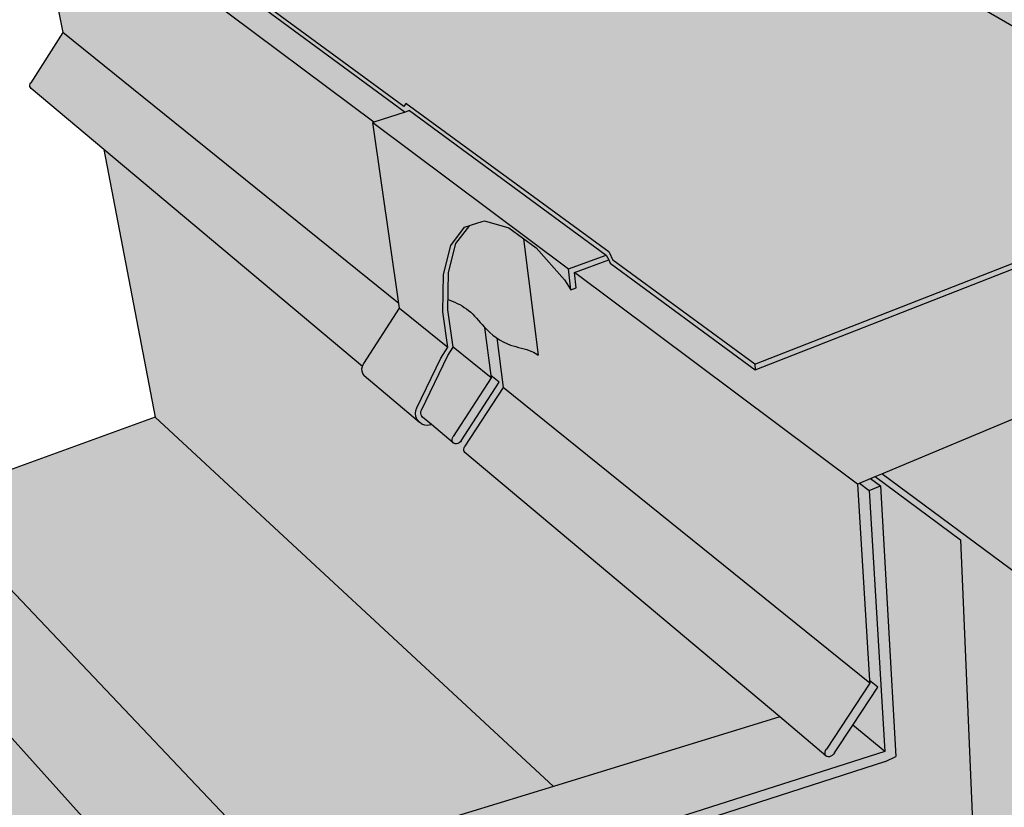
# Model space of a CAD drawing. Units: inches. Extents: x 1524.6 to 1587.5, y 1687.4 to 1727.7.
# Drawn here: x 1534.3 to 1553.3, y 1702.8 to 1718 of the extents above; entities that cross this region are included whole.
import ezdxf

# ---------------------------------------------------------------- set-up
doc = ezdxf.new("R2010")
doc.units = ezdxf.units.IN
doc.header["$MEASUREMENT"] = 0
doc.layers.add('00 STATIC CONTENTS', color=7, linetype='Continuous')

msp = doc.modelspace()

# ---------------------------------------------------------------- hatches: boundary and pattern name
at = {"layer": '00 STATIC CONTENTS'}
h = msp.add_hatch(color=255, dxfattribs=at)
h.dxf.hatch_style = 1
h.paths.add_polyline_path([(1581.746, 1719.08), (1559.753, 1727.724), (1543.966, 1723.381), (1558.261, 1715.086), (1558.26, 1714.984), (1554.602, 1713.546), (1554.41, 1713.576), (1554.314, 1713.539), (1557.031, 1711.806), (1550.93, 1709.252), (1554.472, 1706.632)])
h.paths.add_polyline_path([(1554.472, 1706.632), (1550.93, 1709.252), (1550.806, 1709.201), (1552.449, 1707.982), (1552.717, 1701.689), (1554.622, 1700.098)])
h.paths.add_polyline_path([(1581.725, 1718.985), (1581.746, 1719.08), (1554.472, 1706.632), (1554.622, 1700.098), (1554.724, 1700.151), (1554.7, 1701.247), (1554.646, 1703.729), (1554.589, 1706.345), (1554.584, 1706.57)])
h = msp.add_hatch(color=255, dxfattribs=at)
h.dxf.hatch_style = 1
h.paths.add_polyline_path([(1543.966, 1723.381), (1543.756, 1723.503), (1540.466, 1722.603), (1540.284, 1722.646), (1535.066, 1721.223), (1541.723, 1716.333), (1541.767, 1716.391), (1545.677, 1713.525), (1545.752, 1713.372), (1548.485, 1711.365), (1554.407, 1713.681), (1554.599, 1713.651), (1558.261, 1715.086)])
h.paths.add_polyline_path([(1541.767, 1716.391), (1541.723, 1716.333), (1535.066, 1721.223), (1535.084, 1721.131), (1541.749, 1716.223), (1541.833, 1716.251), (1545.625, 1713.466), (1545.671, 1713.374), (1545.7, 1713.314), (1548.494, 1711.257), (1548.485, 1711.365), (1545.752, 1713.372), (1545.677, 1713.525)])
h.paths.add_polyline_path([(1554.314, 1713.539), (1554.41, 1713.576), (1554.602, 1713.546), (1558.26, 1714.984), (1558.261, 1715.086), (1554.599, 1713.651), (1554.407, 1713.681), (1548.485, 1711.365), (1548.494, 1711.257)])
h = msp.add_hatch(color=255, dxfattribs=at)
h.dxf.hatch_style = 1
h.paths.add_polyline_path([(1535.084, 1721.131), (1534.529, 1720.979), (1541.148, 1716.026), (1541.749, 1716.223)])
h.paths.add_polyline_path([(1534.529, 1720.979), (1535.157, 1717.754), (1541.63, 1712.535), (1541.128, 1716.041)])
h.paths.add_polyline_path([(1535.157, 1717.754), (1534.539, 1716.787), (1534.529, 1716.765), (1534.524, 1716.741), (1534.525, 1716.718), (1534.533, 1716.697), (1534.546, 1716.679), (1535.95, 1715.499), (1540.925, 1711.322), (1540.954, 1711.38), (1541.643, 1712.446), (1541.63, 1712.535)])
h.paths.add_polyline_path([(1542.676, 1711.692), (1542.575, 1711.535), (1542.066, 1710.483), (1542.056, 1710.455), (1542.053, 1710.426), (1542.057, 1710.397), (1542.068, 1710.37), (1542.073, 1710.364), (1542.088, 1710.346), (1542.257, 1710.204), (1542.665, 1709.861), (1542.651, 1709.907), (1542.662, 1709.948), (1542.675, 1709.973), (1543.407, 1711.103)])
edge = h.paths.add_edge_path()
edge.add_spline(control_points=[(1543.282, 1712.076), (1543.278, 1712.08), (1543.173, 1712.19), (1542.997, 1712.426), (1542.742, 1712.548), (1542.609, 1712.6)], knot_values=[0.21064, 0.21064, 0.21064, 0.21064, 0.22851, 0.659036, 1.077624, 1.077624, 1.077624, 1.077624], degree=3, periodic=0)
edge.add_spline(control_points=[(1542.609, 1712.6), (1542.599, 1712.604), (1542.589, 1712.607), (1542.579, 1712.611)], knot_values=[0.178855, 0.178855, 0.178855, 0.178855, 0.21064, 0.21064, 0.21064, 0.21064], degree=3, periodic=0)
edge.add_line((1542.579, 1712.611), (1542.575, 1712.411))
edge.add_line((1542.575, 1712.411), (1542.676, 1711.692))
edge.add_line((1542.676, 1711.692), (1543.407, 1711.103))
edge.add_line((1543.407, 1711.103), (1543.4, 1711.151))
edge.add_line((1543.4, 1711.151), (1543.282, 1712.076))
edge = h.paths.add_edge_path()
edge.add_line((1545.013, 1713.134), (1545.046, 1712.836))
edge.add_line((1545.046, 1712.836), (1544.942, 1712.798))
edge.add_line((1544.942, 1712.798), (1544.818, 1712.989))
edge.add_line((1544.818, 1712.989), (1544.272, 1713.605))
edge.add_line((1544.272, 1713.605), (1544.031, 1713.782))
edge.add_line((1544.031, 1713.782), (1544.314, 1711.54))
edge.add_spline(control_points=[(1544.314, 1711.54), (1544.275, 1711.568), (1544.116, 1711.663), (1543.812, 1711.7), (1543.597, 1711.816), (1543.515, 1711.873)], knot_values=[1.382935, 1.382935, 1.382935, 1.382935, 1.531161, 1.960644, 2.258128, 2.258128, 2.258128, 2.258128], degree=3, periodic=0)
edge.add_line((1543.515, 1711.873), (1543.636, 1710.918))
edge.add_line((1543.636, 1710.918), (1550.698, 1705.224))
edge.add_line((1550.698, 1705.224), (1550.695, 1705.275))
edge.add_line((1550.695, 1705.275), (1550.462, 1709.056))
edge.add_line((1550.462, 1709.056), (1545.013, 1713.134))
h.paths.add_polyline_path([(1543.636, 1710.918), (1542.901, 1709.784), (1542.888, 1709.758), (1542.881, 1709.732), (1542.881, 1709.706), (1542.887, 1709.682), (1542.9, 1709.663), (1548.966, 1704.57), (1549.846, 1703.831), (1549.835, 1703.879), (1549.849, 1703.924), (1549.864, 1703.952), (1550.698, 1705.224)])
h = msp.add_hatch(color=255, dxfattribs=at)
h.dxf.hatch_style = 1
h.paths.add_polyline_path([(1541.833, 1716.251), (1541.749, 1716.223), (1541.148, 1716.026), (1541.131, 1716.02), (1544.897, 1713.201), (1545.625, 1713.466)])
h.paths.add_polyline_path([(1541.131, 1716.02), (1541.63, 1712.535), (1541.643, 1712.446), (1542.572, 1711.696), (1542.477, 1712.375), (1542.487, 1713.095), (1542.629, 1713.654), (1542.897, 1714.009), (1542.995, 1714.039), (1543.029, 1714.05), (1543.233, 1714.113), (1543.277, 1714.127), (1543.745, 1713.992), (1544.272, 1713.605), (1544.818, 1712.989), (1544.942, 1712.798), (1544.897, 1713.201)])
h.paths.add_polyline_path([(1542.572, 1711.696), (1541.643, 1712.446), (1540.954, 1711.38), (1540.932, 1711.336), (1540.928, 1711.32), (1540.919, 1711.283), (1540.92, 1711.232), (1540.934, 1711.186), (1540.96, 1711.149), (1542.025, 1710.252), (1541.983, 1710.303), (1541.972, 1710.325), (1541.958, 1710.359), (1541.95, 1710.417), (1541.956, 1710.477), (1541.973, 1710.526), (1542.436, 1711.483)])
h.paths.add_polyline_path([(1542.676, 1711.692), (1542.575, 1712.411), (1542.587, 1713.131), (1542.73, 1713.69), (1542.995, 1714.039), (1542.897, 1714.009), (1542.629, 1713.654), (1542.487, 1713.095), (1542.477, 1712.375), (1542.572, 1711.696), (1542.436, 1711.483), (1541.973, 1710.526), (1541.956, 1710.477), (1541.95, 1710.417), (1541.958, 1710.359), (1541.972, 1710.325), (1541.983, 1710.303), (1542.025, 1710.252), (1542.075, 1710.213), (1542.131, 1710.19), (1542.188, 1710.184), (1542.242, 1710.195), (1542.257, 1710.204), (1542.088, 1710.346), (1542.069, 1710.369), (1542.057, 1710.397), (1542.053, 1710.426), (1542.056, 1710.455), (1542.066, 1710.483), (1542.575, 1711.535)])
h.paths.add_polyline_path([(1545.671, 1713.374), (1545.625, 1713.466), (1544.897, 1713.201), (1544.942, 1712.798), (1545.046, 1712.836), (1545.013, 1713.134)])
h = msp.add_hatch(color=254, dxfattribs=at)
h.dxf.hatch_style = 1
h.paths.add_polyline_path([(1545.871, 1702.06), (1540.503, 1700.333), (1541.461, 1699.324), (1541.497, 1699.108), (1540.708, 1698.737), (1541.743, 1697.62), (1541.844, 1697.009), (1546.53, 1691.903), (1550.616, 1694.158), (1552.983, 1695.464)])
h.paths.add_polyline_path([(1552.717, 1701.689), (1552.449, 1707.982), (1550.806, 1709.201), (1550.715, 1709.163), (1550.904, 1709.022), (1551.203, 1703.806), (1550.999, 1703.71), (1545.871, 1702.06), (1552.983, 1695.464)])
h.paths.add_polyline_path([(1541.844, 1697.009), (1542.53, 1692.864), (1546.53, 1691.903)], flags=17)
h.paths.add_polyline_path([(1541.844, 1697.009), (1541.743, 1697.62), (1539.708, 1696.637), (1527.614, 1710.441), (1527.782, 1709.846), (1542.53, 1692.864)])
h.paths.add_polyline_path([(1540.708, 1698.737), (1540.469, 1698.625), (1540.318, 1698.789), (1539.382, 1698.352), (1539.708, 1696.637), (1541.743, 1697.62)], flags=17)
h.paths.add_polyline_path([(1524.551, 1714.895), (1524.984, 1713.442), (1527.614, 1710.441), (1539.708, 1696.637), (1539.382, 1698.352)])
h.paths.add_polyline_path([(1540.34, 1700.506), (1539.295, 1701.607), (1532.528, 1708.742), (1526.22, 1715.392), (1524.551, 1714.895), (1539.382, 1698.352), (1540.318, 1698.789), (1541.344, 1699.269), (1541.461, 1699.324), (1540.503, 1700.333)])
h.paths.add_polyline_path([(1541.497, 1699.108), (1541.344, 1699.269), (1540.318, 1698.789), (1540.469, 1698.625), (1540.708, 1698.737)], flags=17)
h.paths.add_polyline_path([(1541.461, 1699.324), (1541.344, 1699.269), (1541.497, 1699.108)], flags=17)
h.paths.add_polyline_path([(1536.938, 1710.344), (1532.528, 1708.742), (1539.295, 1701.607), (1544.605, 1703.234)])
edge = h.paths.add_edge_path()
edge.add_line((1542.881, 1709.68), (1542.881, 1709.745))
edge.add_line((1542.881, 1709.745), (1542.901, 1709.784))
edge.add_line((1542.901, 1709.784), (1543.636, 1710.918))
edge.add_line((1543.636, 1710.918), (1543.515, 1711.873))
edge.add_spline(control_points=[(1543.503, 1711.882), (1543.485, 1711.895), (1543.467, 1711.908), (1543.45, 1711.922)], knot_values=[1.302482, 1.302482, 1.302482, 1.302482, 1.367764, 1.367764, 1.367764, 1.367764], degree=3, periodic=0)
edge.add_spline(control_points=[(1543.45, 1711.922), (1543.431, 1711.937), (1543.412, 1711.952), (1543.394, 1711.969)], knot_values=[1.23028, 1.23028, 1.23028, 1.23028, 1.302482, 1.302482, 1.302482, 1.302482], degree=3, periodic=0)
edge.add_spline(control_points=[(1543.394, 1711.969), (1543.355, 1712.002), (1543.318, 1712.038), (1543.282, 1712.076)], knot_values=[1.077684, 1.077684, 1.077684, 1.077684, 1.23028, 1.23028, 1.23028, 1.23028], degree=3, periodic=0)
edge.add_line((1543.282, 1712.076), (1543.4, 1711.151))
edge.add_line((1543.4, 1711.151), (1543.563, 1711.02))
edge.add_line((1543.563, 1711.02), (1542.813, 1709.863))
edge.add_line((1542.813, 1709.863), (1542.74, 1709.825))
edge.add_line((1542.74, 1709.825), (1542.669, 1709.847))
edge.add_line((1542.669, 1709.847), (1542.665, 1709.861))
edge.add_line((1542.665, 1709.861), (1542.262, 1710.199))
edge.add_line((1542.262, 1710.199), (1542.16, 1710.178))
edge.add_line((1542.16, 1710.178), (1542.047, 1710.225))
edge.add_line((1542.047, 1710.225), (1542.025, 1710.252))
edge.add_line((1542.025, 1710.252), (1540.94, 1711.165))
edge.add_line((1540.94, 1711.165), (1540.913, 1711.256))
edge.add_line((1540.913, 1711.256), (1540.928, 1711.32))
edge.add_line((1540.928, 1711.32), (1535.95, 1715.499))
edge.add_line((1535.95, 1715.499), (1536.938, 1710.344))
edge.add_line((1536.938, 1710.344), (1544.605, 1703.234))
edge.add_line((1544.605, 1703.234), (1548.966, 1704.57))
edge.add_line((1548.966, 1704.57), (1542.881, 1709.68))
h = msp.add_hatch(color=253, dxfattribs=at)
h.dxf.hatch_style = 1
edge = h.paths.add_edge_path()
edge.add_line((1544.031, 1713.782), (1543.745, 1713.992))
edge.add_line((1543.745, 1713.992), (1543.277, 1714.127))
edge.add_line((1543.277, 1714.127), (1543.233, 1714.113))
edge.add_line((1543.233, 1714.113), (1542.995, 1714.039))
edge.add_line((1542.995, 1714.039), (1542.73, 1713.69))
edge.add_line((1542.73, 1713.69), (1542.587, 1713.131))
edge.add_line((1542.587, 1713.131), (1542.579, 1712.611))
edge.add_spline(control_points=[(1542.579, 1712.611), (1542.589, 1712.607), (1542.599, 1712.604), (1542.609, 1712.6)], knot_values=[0.178855, 0.178855, 0.178855, 0.178855, 0.21064, 0.21064, 0.21064, 0.21064], degree=3, periodic=0)
edge.add_spline(control_points=[(1542.609, 1712.6), (1542.742, 1712.548), (1542.997, 1712.426), (1543.173, 1712.19), (1543.278, 1712.08), (1543.282, 1712.076)], knot_values=[0.21064, 0.21064, 0.21064, 0.21064, 0.629229, 1.059754, 1.077624, 1.077624, 1.077624, 1.077624], degree=3, periodic=0)
edge.add_spline(control_points=[(1543.282, 1712.076), (1543.353, 1712.001), (1543.431, 1711.932), (1543.515, 1711.873)], knot_values=[1.077624, 1.077624, 1.077624, 1.077624, 1.382935, 1.382935, 1.382935, 1.382935], degree=3, periodic=0)
edge.add_spline(control_points=[(1543.515, 1711.873), (1543.597, 1711.816), (1543.812, 1711.7), (1544.116, 1711.663), (1544.275, 1711.568), (1544.314, 1711.54)], knot_values=[1.382935, 1.382935, 1.382935, 1.382935, 1.680419, 2.109903, 2.258128, 2.258128, 2.258128, 2.258128], degree=3, periodic=0)
edge.add_line((1544.314, 1711.54), (1544.031, 1713.782))
h = msp.add_hatch(color=255, dxfattribs=at)
h.dxf.hatch_style = 1
h.paths.add_polyline_path([(1557.031, 1711.806), (1554.314, 1713.539), (1548.494, 1711.257), (1545.7, 1713.314), (1545.671, 1713.374), (1545.013, 1713.134), (1550.462, 1709.056), (1550.499, 1709.072), (1550.715, 1709.163), (1550.806, 1709.201), (1550.93, 1709.252)])
h.paths.add_polyline_path([(1553.601, 1711.666), (1553.598, 1711.773), (1553.599, 1711.824), (1553.626, 1711.873), (1553.675, 1711.917), (1553.745, 1711.954), (1553.83, 1711.98), (1553.925, 1711.994), (1554.022, 1711.995), (1554.116, 1711.984), (1554.2, 1711.96), (1554.269, 1711.925), (1554.317, 1711.882), (1554.342, 1711.833), (1554.345, 1711.726), (1554.345, 1711.676), (1554.319, 1711.626), (1554.27, 1711.582), (1554.2, 1711.545), (1554.115, 1711.518), (1554.019, 1711.504), (1553.921, 1711.502), (1553.827, 1711.514), (1553.742, 1711.539), (1553.673, 1711.574), (1553.625, 1711.617)], flags=16)
h = msp.add_hatch(color=253, dxfattribs=at)
h.dxf.hatch_style = 1
h.paths.add_polyline_path([(1543.563, 1711.02), (1543.4, 1711.151), (1543.407, 1711.103), (1542.675, 1709.973), (1542.662, 1709.948), (1542.655, 1709.921), (1542.655, 1709.895), (1542.662, 1709.872), (1542.675, 1709.853), (1542.693, 1709.839), (1542.716, 1709.832), (1542.741, 1709.832), (1542.767, 1709.839), (1542.792, 1709.852), (1542.814, 1709.87), (1542.833, 1709.893)])
h.paths.add_polyline_path([(1550.855, 1705.146), (1550.695, 1705.275), (1550.698, 1705.224), (1549.864, 1703.952), (1549.849, 1703.924), (1549.84, 1703.895), (1549.838, 1703.867), (1549.843, 1703.842), (1549.856, 1703.823), (1549.874, 1703.81), (1549.897, 1703.804), (1549.923, 1703.805), (1549.95, 1703.815), (1549.977, 1703.831), (1550.002, 1703.852), (1550.023, 1703.878), (1550.374, 1704.413)])
h = msp.add_hatch(color=253, dxfattribs=at)
h.dxf.hatch_style = 1
h.paths.add_polyline_path([(1550.987, 1703.908), (1550.374, 1704.413), (1550.023, 1703.878), (1550.002, 1703.852), (1549.977, 1703.831), (1549.95, 1703.815), (1549.923, 1703.805), (1549.897, 1703.804), (1549.874, 1703.81), (1549.856, 1703.823), (1548.966, 1704.57), (1544.605, 1703.234), (1539.295, 1701.607), (1540.34, 1700.506)])
h.paths.add_polyline_path([(1550.688, 1708.931), (1550.499, 1709.072), (1550.462, 1709.056), (1550.695, 1705.275), (1550.855, 1705.146), (1550.374, 1704.413), (1550.987, 1703.908)])
h.paths.add_polyline_path([(1550.904, 1709.022), (1550.688, 1708.931), (1550.987, 1703.908), (1540.34, 1700.506), (1540.503, 1700.333), (1545.871, 1702.06), (1550.999, 1703.71), (1551.203, 1703.806)])
h.paths.add_polyline_path([(1550.904, 1709.022), (1550.715, 1709.163), (1550.499, 1709.072), (1550.688, 1708.931)])

# ---------------------------------------------------------------- linework, layer by layer
for p, q in [((1558.261, 1715.086), (1543.966, 1723.381)), ((1541.723, 1716.333), (1535.066, 1721.223)), ((1535.084, 1721.131), (1541.749, 1716.223)), ((1534.529, 1720.979), (1535.157, 1717.754)), ((1541.148, 1716.026), (1534.529, 1720.979)), ((1535.157, 1717.754), (1534.539, 1716.787)), ((1541.63, 1712.535), (1535.157, 1717.754)), ((1534.524, 1716.741), (1534.529, 1716.765)), ((1534.525, 1716.718), (1534.524, 1716.741)), ((1534.533, 1716.697), (1534.525, 1716.718)), ((1534.529, 1716.765), (1534.539, 1716.787)), ((1534.546, 1716.679), (1534.533, 1716.697)), ((1535.95, 1715.499), (1534.546, 1716.679)), ((1541.767, 1716.391), (1541.723, 1716.333)), ((1545.677, 1713.525), (1541.767, 1716.391)), ((1541.749, 1716.223), (1541.148, 1716.026)), ((1541.833, 1716.251), (1541.749, 1716.223)), ((1541.833, 1716.251), (1545.625, 1713.466)), ((1541.148, 1716.026), (1541.131, 1716.02)), ((1541.131, 1716.02), (1544.897, 1713.201)), ((1541.63, 1712.535), (1541.131, 1716.02)), ((1535.95, 1715.499), (1536.938, 1710.344)), ((1540.928, 1711.32), (1535.95, 1715.499)), ((1524.551, 1714.895), (1539.382, 1698.352)), ((1543.029, 1714.05), (1543.233, 1714.113)), ((1543.233, 1714.113), (1543.277, 1714.127)), ((1543.277, 1714.127), (1543.745, 1713.992)), ((1542.629, 1713.654), (1542.897, 1714.009)), ((1542.73, 1713.69), (1542.995, 1714.039)), ((1542.897, 1714.009), (1542.995, 1714.039)), ((1542.995, 1714.039), (1543.029, 1714.05)), ((1543.745, 1713.992), (1544.272, 1713.605)), ((1542.587, 1713.131), (1542.73, 1713.69)), ((1544.031, 1713.782), (1544.314, 1711.54)), ((1548.485, 1711.365), (1554.407, 1713.681)), ((1542.487, 1713.095), (1542.629, 1713.654)), ((1544.272, 1713.605), (1544.818, 1712.989)), ((1545.677, 1713.525), (1545.752, 1713.372)), ((1548.494, 1711.257), (1554.314, 1713.539)), ((1544.897, 1713.201), (1545.625, 1713.466)), ((1545.013, 1713.134), (1545.671, 1713.374)), ((1545.625, 1713.466), (1545.671, 1713.374)), ((1545.671, 1713.374), (1545.7, 1713.314)), ((1545.7, 1713.314), (1548.494, 1711.257)), ((1548.485, 1711.365), (1545.752, 1713.372)), ((1542.575, 1712.411), (1542.587, 1713.131)), ((1544.942, 1712.798), (1544.897, 1713.201)), ((1545.046, 1712.836), (1545.013, 1713.134)), ((1550.462, 1709.056), (1545.013, 1713.134)), ((1542.477, 1712.375), (1542.487, 1713.095)), ((1544.818, 1712.989), (1544.942, 1712.798)), ((1544.942, 1712.798), (1545.046, 1712.836)), ((1540.954, 1711.38), (1541.643, 1712.446)), ((1541.643, 1712.446), (1541.63, 1712.535)), ((1541.643, 1712.446), (1542.572, 1711.696)), ((1542.572, 1711.696), (1542.477, 1712.375)), ((1542.676, 1711.692), (1542.575, 1712.411)), ((1543.282, 1712.076), (1543.4, 1711.151)), ((1543.515, 1711.873), (1543.636, 1710.918)), ((1550.93, 1709.252), (1557.031, 1711.806)), ((1542.436, 1711.483), (1542.572, 1711.696)), ((1542.575, 1711.535), (1542.676, 1711.692)), ((1543.407, 1711.103), (1542.676, 1711.692)), ((1541.973, 1710.526), (1542.436, 1711.483)), ((1542.066, 1710.483), (1542.575, 1711.535)), ((1540.919, 1711.283), (1540.928, 1711.32)), ((1540.92, 1711.232), (1540.919, 1711.283)), ((1540.934, 1711.186), (1540.92, 1711.232)), ((1540.928, 1711.32), (1540.932, 1711.336)), ((1540.932, 1711.336), (1540.954, 1711.38)), ((1548.485, 1711.365), (1548.494, 1711.257)), ((1540.96, 1711.149), (1540.934, 1711.186)), ((1540.96, 1711.149), (1542.025, 1710.252)), ((1543.407, 1711.103), (1542.675, 1709.973)), ((1543.563, 1711.02), (1543.4, 1711.151)), ((1543.4, 1711.151), (1543.407, 1711.103)), ((1542.833, 1709.893), (1543.563, 1711.02)), ((1543.636, 1710.918), (1542.901, 1709.784)), ((1550.698, 1705.224), (1543.636, 1710.918)), ((1541.95, 1710.417), (1541.956, 1710.477)), ((1541.956, 1710.477), (1541.973, 1710.526)), ((1542.056, 1710.455), (1542.066, 1710.483)), ((1536.938, 1710.344), (1532.528, 1708.742)), ((1536.938, 1710.344), (1544.605, 1703.234)), ((1541.958, 1710.359), (1541.95, 1710.417)), ((1541.972, 1710.325), (1541.958, 1710.359)), ((1541.983, 1710.303), (1541.972, 1710.325)), ((1542.025, 1710.252), (1541.983, 1710.303)), ((1542.053, 1710.426), (1542.056, 1710.455)), ((1542.057, 1710.397), (1542.053, 1710.426)), ((1542.068, 1710.37), (1542.057, 1710.397)), ((1542.073, 1710.364), (1542.068, 1710.37)), ((1542.088, 1710.346), (1542.073, 1710.364)), ((1542.257, 1710.204), (1542.088, 1710.346)), ((1542.075, 1710.213), (1542.025, 1710.252)), ((1542.131, 1710.19), (1542.075, 1710.213)), ((1542.188, 1710.184), (1542.131, 1710.19)), ((1542.242, 1710.195), (1542.188, 1710.184)), ((1542.257, 1710.204), (1542.242, 1710.195)), ((1542.675, 1709.853), (1542.257, 1710.204)), ((1542.655, 1709.921), (1542.662, 1709.948)), ((1542.655, 1709.895), (1542.655, 1709.921)), ((1542.662, 1709.872), (1542.655, 1709.895)), ((1542.662, 1709.948), (1542.675, 1709.973)), ((1542.833, 1709.893), (1542.814, 1709.87)), ((1542.675, 1709.853), (1542.662, 1709.872)), ((1542.693, 1709.839), (1542.675, 1709.853)), ((1542.716, 1709.832), (1542.693, 1709.839)), ((1542.741, 1709.832), (1542.716, 1709.832)), ((1542.767, 1709.839), (1542.741, 1709.832)), ((1542.792, 1709.852), (1542.767, 1709.839)), ((1542.814, 1709.87), (1542.792, 1709.852)), ((1542.881, 1709.732), (1542.888, 1709.758)), ((1542.881, 1709.706), (1542.881, 1709.732)), ((1542.887, 1709.682), (1542.881, 1709.706)), ((1542.888, 1709.758), (1542.901, 1709.784)), ((1542.9, 1709.663), (1542.887, 1709.682)), ((1548.966, 1704.57), (1542.9, 1709.663)), ((1550.499, 1709.072), (1550.715, 1709.163)), ((1550.715, 1709.163), (1550.806, 1709.201)), ((1550.715, 1709.163), (1550.904, 1709.022)), ((1550.806, 1709.201), (1550.93, 1709.252)), ((1550.806, 1709.201), (1552.449, 1707.982)), ((1554.472, 1706.632), (1550.93, 1709.252)), ((1550.462, 1709.056), (1550.499, 1709.072)), ((1550.462, 1709.056), (1550.695, 1705.275)), ((1550.499, 1709.072), (1550.688, 1708.931)), ((1550.688, 1708.931), (1550.904, 1709.022)), ((1550.904, 1709.022), (1551.203, 1703.806)), ((1550.688, 1708.931), (1550.987, 1703.908)), ((1539.295, 1701.607), (1532.528, 1708.742)), ((1552.449, 1707.982), (1552.717, 1701.689)), ((1550.698, 1705.224), (1549.864, 1703.952)), ((1550.374, 1704.413), (1550.855, 1705.146)), ((1550.855, 1705.146), (1550.695, 1705.275)), ((1550.695, 1705.275), (1550.698, 1705.224)), ((1548.966, 1704.57), (1544.605, 1703.234)), ((1549.856, 1703.823), (1548.966, 1704.57)), ((1550.023, 1703.878), (1550.374, 1704.413)), ((1550.987, 1703.908), (1550.374, 1704.413)), ((1550.987, 1703.908), (1540.34, 1700.506)), ((1549.838, 1703.867), (1549.84, 1703.895)), ((1549.843, 1703.842), (1549.838, 1703.867)), ((1549.84, 1703.895), (1549.849, 1703.924)), ((1549.856, 1703.823), (1549.843, 1703.842)), ((1549.849, 1703.924), (1549.864, 1703.952)), ((1549.874, 1703.81), (1549.856, 1703.823)), ((1549.977, 1703.831), (1549.95, 1703.815)), ((1550.002, 1703.852), (1549.977, 1703.831)), ((1550.023, 1703.878), (1550.002, 1703.852)), ((1550.999, 1703.71), (1545.871, 1702.06)), ((1549.897, 1703.804), (1549.874, 1703.81)), ((1549.923, 1703.805), (1549.897, 1703.804)), ((1549.95, 1703.815), (1549.923, 1703.805)), ((1550.999, 1703.71), (1551.203, 1703.806)), ((1544.605, 1703.234), (1539.295, 1701.607))]:
    msp.add_line(p, q, dxfattribs=at)
msp.add_open_spline([(1542.579, 1712.611), (1542.589, 1712.607), (1542.599, 1712.604), (1542.609, 1712.6), (1542.742, 1712.548), (1542.997, 1712.426), (1543.296, 1712.027), (1543.7, 1711.714), (1544.116, 1711.663), (1544.275, 1711.568), (1544.314, 1711.54)], degree=3, knots=[0.178855, 0.178855, 0.178855, 0.178855, 0.21064, 0.21064, 0.21064, 0.629229, 1.059754, 1.680419, 2.109903, 2.258128, 2.258128, 2.258128, 2.258128], dxfattribs=at)

doc.saveas('drawing.dxf')
